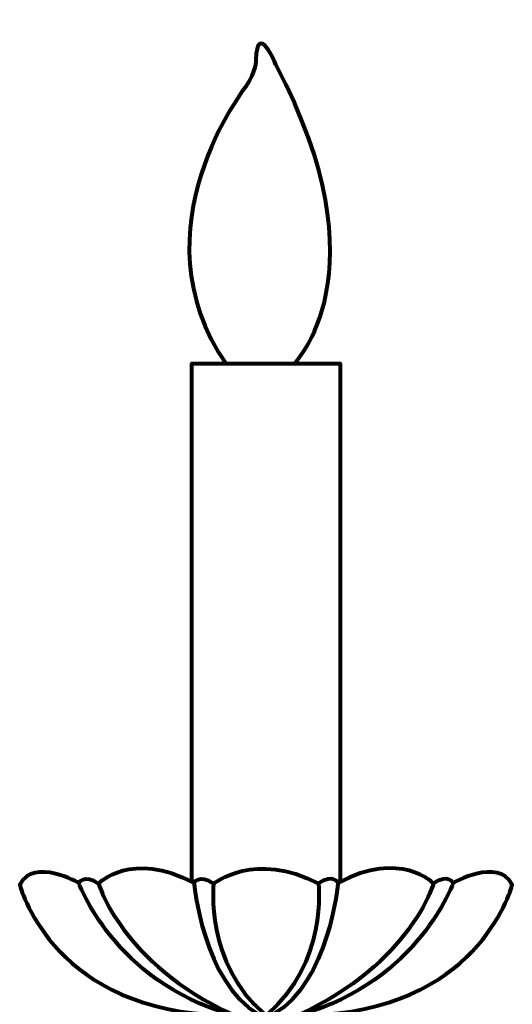
# Model space of a CAD drawing. Units: inches. Extents: x -7.2 to 16.8, y -12.4 to 21.
# Drawn here: x 14 to 16.8, y -3.7 to 2.1 of the extents above; entities that cross this region are included whole.
import ezdxf

# ---------------------------------------------------------------- set-up
doc = ezdxf.new("R2010")
doc.units = ezdxf.units.IN
doc.header["$MEASUREMENT"] = 0
doc.layers.add('Layer 1', color=7, linetype='Continuous')

# ---------------------------------------------------------------- blocks, each defined once
blk = doc.blocks.new('block 146')
at = {"layer": 'Layer 1', "color": 18, "lineweight": 80, "true_color": 0x020202}
for points, knots in [([(14.4185, -3.0092), (14.4185, -3.0092), (14.6096, -2.8091), (14.9772, -3.0056), (14.9772, -3.0056), (15.0306, -3.5884), (15.3546, -3.7743)], [0, 0, 0, 0, 1, 1, 1, 2, 2, 2, 2]), ([(16.3793, -3.0092), (16.3793, -3.0092), (16.1882, -2.8091), (15.8207, -3.0056), (15.8207, -3.0056), (15.7672, -3.5884), (15.4432, -3.7743)], [0, 0, 0, 0, 1, 1, 1, 2, 2, 2, 2]), ([(15.192, -3.7759), (14.5057, -3.579), (14.3035, -3.0059), (14.3035, -3.0059), (14.3035, -3.0059), (14.0404, -2.8559), (13.9568, -3.0146), (13.9568, -3.0146), (14.1292, -3.7146), (15.0639, -3.7766), (15.0639, -3.7766), (15.7339, -3.7766), (15.7339, -3.7766), (16.6685, -3.7146), (16.8411, -3.0146), (16.8411, -3.0146), (16.7574, -2.8559), (16.4944, -3.0059), (16.4944, -3.0059), (16.4944, -3.0059), (16.2923, -3.579), (15.6059, -3.7759)], [0, 0, 0, 0, 1, 1, 1, 2, 2, 2, 3, 3, 3, 4, 4, 4, 5, 5, 5, 6, 6, 6, 7, 7, 7, 7]), ([(14.3035, -3.0059), (14.3035, -3.0059), (14.3314, -2.9501), (14.4185, -3.0092), (14.4185, -3.0092), (14.5519, -3.4755), (15.2034, -3.7768)], [0, 0, 0, 0, 1, 1, 1, 2, 2, 2, 2]), ([(14.9766, -3.0059), (14.9766, -3.0059), (15.0044, -2.9501), (15.0916, -3.0092), (15.0916, -3.0092), (15.039, -3.4786), (15.3923, -3.7761)], [0, 0, 0, 0, 1, 1, 1, 2, 2, 2, 2]), ([(15.8213, -3.0059), (15.8213, -3.0059), (15.7933, -2.9501), (15.7063, -3.0092), (15.7063, -3.0092), (15.7587, -3.4786), (15.4055, -3.7761)], [0, 0, 0, 0, 1, 1, 1, 2, 2, 2, 2]), ([(16.4944, -3.0059), (16.4944, -3.0059), (16.4664, -2.9501), (16.3793, -3.0092), (16.3793, -3.0092), (16.246, -3.4755), (15.5943, -3.7768)], [0, 0, 0, 0, 1, 1, 1, 2, 2, 2, 2])]:
    blk.add_open_spline(points, degree=3, knots=knots, dxfattribs=at)
blk.add_open_spline([(15.0912, -3.0092), (15.0912, -3.0092), (15.3387, -2.8129), (15.7063, -3.0092)], degree=3, dxfattribs=at)
blk = doc.blocks.new('block 3')
at = {"layer": 'Layer 1', "color": 18, "lineweight": 80, "true_color": 0x020202}
blk.add_lwpolyline([(14.9646, -3.0012), (14.9646, 0.0359), (15.8326, 0.0359), (15.8326, -3.0012)], dxfattribs=at)
blk.add_open_spline([(15.5608, 0.0311), (15.5608, 0.0311), (16.1045, 0.5643), (15.4578, 1.7836), (15.4578, 1.7836), (15.3498, 2.0502), (15.3391, 1.8126), (15.3391, 1.8126), (15.3416, 1.7486), (15.2838, 1.6624), (15.2838, 1.6624), (14.616, 0.8231), (15.1677, 0.0311)], degree=3, knots=[0, 0, 0, 0, 1, 1, 1, 2, 2, 2, 3, 3, 3, 4, 4, 4, 4], dxfattribs=at)
at = {"layer": 'Layer 1'}
blk.add_blockref('block 146', (0, 0), dxfattribs=at)
blk = doc.blocks.new('block 2')
at = {"layer": 'Layer 1'}
blk.add_blockref('block 3', (0, 0), dxfattribs=at)

msp = doc.modelspace()

# ---------------------------------------------------------------- block references
at = {"layer": 'Layer 1'}
msp.add_blockref('block 2', (0, 0), dxfattribs=at)

doc.saveas('drawing.dxf')
